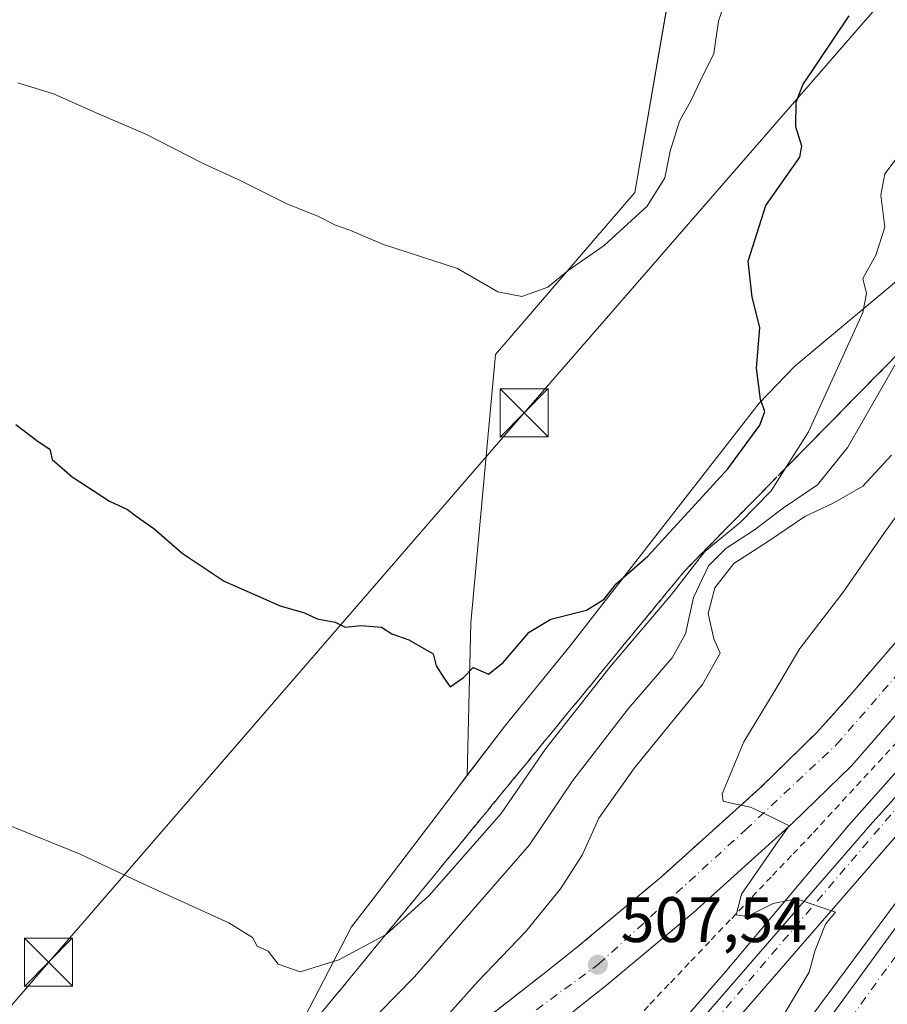
# Model space of a CAD drawing. Units: metres. Extents: x 603968 to 607412, y 4733842 to 4736207.
# Drawn here: x 604114 to 604250, y 4735511 to 4735664 of the extents above; entities that cross this region are included whole.
import ezdxf

# ---------------------------------------------------------------- set-up
doc = ezdxf.new("R2010")
doc.units = ezdxf.units.M
doc.header["$MEASUREMENT"] = 0
for name, pattern in [('DGN Style 2', [1.648017, 0.98881, -0.659207]), ('DGN Style 3', [2.307223, 1.648017, -0.659207]), ('DGN Style 4', [2.638475, 1.318413, -0.659207, 0.001648, -0.659207])]:
    doc.linetypes.add(name, pattern=pattern)
for name, color, linetype, lineweight in [('Alambrada', 7, 'DGN Style 2', 0), ('Arcén (en calzada doble)', 91, 'Continuous', 13), ('Carretera de calzada doble Cxs', 1, 'Continuous', 13), ('Carretera de calzada doble eje', 1, 'DGN Style 4', 0), ('Carretera de calzada única Cxs', 7, 'Continuous', 13), ('Carretera de calzada única eje', 7, 'DGN Style 4', 0), ('Corriente artificial lineal', 4, 'DGN Style 3', 13), ('Cultivos herbáceos CxS', 92, 'Continuous', 0), ('Curva de nivel maestra', 30, 'Continuous', 30), ('Curva de nivel normal', 30, 'Continuous', 0), ('Matorral CxS', 135, 'Continuous', 0), ('Núcleo urbano CxS', 7, 'Continuous', 0), ('Punto de cota en terreno', 7, 'Continuous', 0), ('Rótulo de punto de cota en terreno', 7, 'Continuous', 0), ('Suelo desnudo CxS', 253, 'Continuous', 0), ('Talud superficial', 30, 'DGN Style 3', 0), ('Tendido', 6, 'Continuous', 0), ('Torre de tendido puntual', 7, 'Continuous', 0)]:
    doc.layers.add(name, color=color, linetype=linetype, lineweight=lineweight)
doc.styles.add('Style-Arial', font='txt')

# ---------------------------------------------------------------- blocks, each defined once
blk = doc.blocks.new('*U7')
at = {"layer": 'Núcleo urbano CxS', "color": 7, "linetype": 'Continuous', "lineweight": 0}
blk.add_polyline3d([(604103.0733, 4735455.7199, 515.0995), (604114.8793, 4735466.0753, 515.2358), (604123.2919, 4735474.9443, 515.6287), (604135.9899, 4735485.1959, 516.6502), (604150.4331, 4735497.8117, 517.7854), (604155.9341, 4735503.0193, 518.3989), (604166.1665, 4735522.6889, 520.8943), (604169.5217, 4735527.0745, 521.5112), (604182.0319, 4735543.4835, 523.4954), (604184.2281, 4735546.3625, 523.7336), (604190.0589, 4735554.0103, 524.3703), (604200.3113, 4735566.6073, 524.8041), (604229.8371, 4735604.4909, 525.591), (604235.3951, 4735610.2553, 524.1722), (604250.9715, 4735623.2735, 519.5516), (604264.2849, 4735637.4543, 516.1621), (604279.9311, 4735651.3501, 513.921), (604301.1099, 4735660.3041, 503.81), (604318.9655, 4735670.8933, 497.1317)], dxfattribs=at)
blk = doc.blocks.new('*U8')
at = {"layer": 'Matorral CxS', "color": 135, "linetype": 'Continuous', "lineweight": 0}
blk.add_polyline3d([(604318.9655, 4735670.8933, 497.1317), (604301.1099, 4735660.3041, 503.81), (604279.9311, 4735651.3501, 513.921), (604264.2849, 4735637.4543, 516.1621), (604250.9715, 4735623.2735, 519.5516), (604235.3951, 4735610.2553, 524.1722), (604229.8371, 4735604.4909, 525.591), (604200.3113, 4735566.6073, 524.8041), (604190.0589, 4735554.0103, 524.3703), (604184.2281, 4735546.3625, 523.7336), (604184.7697, 4735570.1693, 525.2987), (604188.6431, 4735612.0773, 528.7783), (604210.4289, 4735637.4187, 531.2809), (604217.4667, 4735678.3061, 534.4855)], dxfattribs=at)
blk = doc.blocks.new('*U11')
at = {"layer": 'Cultivos herbáceos CxS', "color": 92, "linetype": 'Continuous', "lineweight": 0}
blk.add_polyline3d([(604217.4667, 4735678.3061, 534.4855), (604210.4289, 4735637.4187, 531.2809), (604188.6431, 4735612.0773, 528.7783), (604184.7697, 4735570.1693, 525.2987), (604184.2281, 4735546.3625, 523.7336), (604182.0319, 4735543.4835, 523.4954), (604169.5217, 4735527.0745, 521.5112), (604166.1665, 4735522.6889, 520.8943), (604155.9341, 4735503.0193, 518.3989), (604150.4331, 4735497.8117, 517.7854), (604135.9899, 4735485.1959, 516.6502), (604123.2919, 4735474.9443, 515.6287), (604114.8793, 4735466.0753, 515.2358), (604103.0733, 4735455.7199, 515.0995)], dxfattribs=at)
blk = doc.blocks.new('5PATER')
at = {"layer": 'Suelo desnudo CxS', "linetype": 'Continuous', "lineweight": 0}
h = blk.add_hatch(color=51, dxfattribs=at)
edge = h.paths.add_edge_path()
edge.add_ellipse((0, 0), major_axis=(-0.11, -0.111), ratio=0.999422, start_angle=0, end_angle=360)
blk = doc.blocks.new('*U17')
at = {"layer": 'Carretera de calzada única Cxs', "color": 7, "linetype": 'Continuous', "lineweight": 13}
for points in [[(604352.2101, 4735681.1301, 491.7111), (604336.9401, 4735661.4801, 493.6082), (604327.0501, 4735649.4901, 494.7564), (604310.5701, 4735628.3801, 496.8527), (604290.7301, 4735604.0501, 498.9356), (604276.9601, 4735586.2401, 500.4842), (604259.3001, 4735565.1401, 502.4038), (604244.2801, 4735547.8601, 503.8086), (604235.0701, 4735538.8901, 504.6464), (604219.5301, 4735524.9001, 506.1729), (604205.9201, 4735513.5101, 507.4746), (604200.7101, 4735509.4101, 507.9289), (604190.9201, 4735501.7601, 508.8876), (604170.6701, 4735486.3001, 511.2737), (604142.0301, 4735465.5601, 513.1747), (604128.3501, 4735454.8101, 514.1876), (604116.1901, 4735445.9301, 514.9997), (604106.3901, 4735438.5101, 515.4764)], [(604111.7301, 4735451.9401, 515.0728), (604123.8201, 4735460.7901, 514.0961), (604137.5101, 4735471.5501, 513.0472), (604166.1901, 4735492.3201, 510.7652), (604186.3301, 4735507.6901, 509.021), (604196.0801, 4735515.3101, 508.1203), (604201.1901, 4735519.3401, 507.638), (604214.6201, 4735530.5701, 506.2165), (604229.9401, 4735544.3501, 504.6901), (604238.8501, 4735553.0601, 503.7755), (604243.8301, 4735558.6101, 503.2375), (604253.5701, 4735569.9901, 502.2257), (604271.1201, 4735590.9301, 500.219), (604284.8701, 4735608.7101, 498.6974), (604304.7101, 4735633.0601, 496.3674), (604321.2101, 4735654.1801, 494.5085), (604331.0701, 4735666.1701, 493.3445)]]:
    blk.add_polyline3d(points, dxfattribs=at)
blk = doc.blocks.new('5TTEND')
at = {"layer": 'Corriente artificial lineal', "color": 7, "linetype": 'Continuous', "lineweight": 0}
for p, q in [((-0.375, 0.3754), (0.375, -0.3746)), ((0.372, 0.3784), (-0.372, -0.3776))]:
    blk.add_line(p, q, dxfattribs=at)
at = {"layer": 'Corriente artificial lineal', "color": 7, "linetype": 'Continuous', "lineweight": 0, "flags": 128}
blk.add_lwpolyline([(-0.375, -0.3746), (0.375, -0.3746), (0.375, 0.3754), (-0.375, 0.3754), (-0.372, -0.3776)], dxfattribs=at)

msp = doc.modelspace()

# ---------------------------------------------------------------- linework, layer by layer
at = {"layer": 'Alambrada', "color": 7, "linetype": 'DGN Style 2', "lineweight": 0}
msp.add_polyline3d([(604209.59, 4735507.26, 506.64), (604212.78, 4735510.62, 506.49), (604215.97, 4735513.97, 506.28), (604219.16, 4735517.32, 506.02), (604222.36, 4735520.67, 505.73), (604225.55, 4735524.02, 505.48), (604228.74, 4735527.37, 505.19), (604231.93, 4735530.73, 504.91), (604235.13, 4735534.08, 504.66), (604238.32, 4735537.43, 504.36), (604241.7, 4735541.1, 504.03), (604245.08, 4735544.76, 503.81), (604248.47, 4735548.43, 503.55), (604251.85, 4735552.09, 503.32)], dxfattribs=at)
at = {"layer": 'Arcén (en calzada doble)', "color": 91, "linetype": 'Continuous', "lineweight": 13}
for points in [[(604388.94, 4735695.49, 498.07), (604359.07, 4735664.05, 499.34), (604340.05, 4735644.17, 499.99), (604318.03, 4735620.55, 500.99), (604292.19, 4735592.08, 502.04), (604260.8, 4735557.69, 503.15), (604243.78, 4735538.51, 504.1), (604224.53, 4735515.64, 505.75), (604205.78, 4735494.05, 507.5), (604179.1, 4735461.68, 510.32), (604166.46, 4735446.31, 511.75), (604157.19, 4735434.6, 512.56), (604138.28, 4735409.97, 514.57), (604123.08, 4735390.11, 516.17), (604111.82, 4735375.86, 517.25), (604108.64, 4735372.04, 517.56), (604105.5, 4735368.54, 517.89), (604103.67, 4735366.82, 518.05), (604098.58, 4735363.04, 518.4)], [(604318.71, 4735611.52, 501.16), (604296.01, 4735584.57, 502.11), (604283.33, 4735568.84, 502.6), (604264.32, 4735544.22, 503.63), (604252.5, 4735528.21, 503.86), (604226.17, 4735492.81, 504.96), (604213.23, 4735474.39, 505.4), (604200.71, 4735455.85, 505.98), (604184.94, 4735431.57, 506.54), (604163.62, 4735397.73, 507.44), (604151.48, 4735378.11, 507.95), (604139.96, 4735358.81, 508.48), (604124.8, 4735331.86, 509.1), (604116.58, 4735316.97, 510.19)]]:
    msp.add_polyline3d(points, dxfattribs=at)
at = {"layer": 'Carretera de calzada doble Cxs', "color": 1, "linetype": 'Continuous', "lineweight": 13}
for points in [[(604227.21, 4735489.75, 504.82), (604252.69, 4735524.69, 503.8), (604266.12, 4735542.85, 503.42), (604285.1, 4735567.44, 502.51), (604297.76, 4735583.14, 502.01), (604316.51, 4735605.42, 501.24), (604333.94, 4735625.84, 500.5), (604341.94, 4735635.15, 500.19), (604359.08, 4735654.33, 499.43), (604399.08, 4735697.27, 497.73)], [(604118.71, 4735315.83, 510.71), (604120.51, 4735319.18, 509.39), (604143.3, 4735359.23, 508.24), (604155.14, 4735378.42, 507.73), (604166.51, 4735397.75, 507.29), (604173.12, 4735408.47, 506.99), (604181.58, 4735421.85, 506.63), (604199.37, 4735449.22, 505.93), (604227.21, 4735489.75, 504.82), (604252.69, 4735524.69, 503.8), (604266.12, 4735542.85, 503.42), (604285.1, 4735567.44, 502.51), (604297.76, 4735583.14, 502.01), (604316.51, 4735605.42, 501.24), (604333.94, 4735625.84, 500.5), (604341.94, 4735635.15, 500.19), (604359.08, 4735654.33, 499.43)]]:
    msp.add_polyline3d(points, dxfattribs=at)
at = {"layer": 'Carretera de calzada doble eje', "color": 1, "linetype": 'DGN Style 4', "lineweight": 0}
msp.add_polyline3d([(604533.1, 4735817.68, 492.37), (604488.03, 4735778.74, 494.16), (604431.25, 4735725.14, 496.35), (604410.46, 4735704.93, 497.21), (604365.51, 4735656.49, 499.1), (604328.33, 4735615.18, 500.68), (604297.6, 4735579.17, 501.97), (604249.71, 4735516.14, 503.89), (604204.05, 4735452.59, 505.74), (604179.76, 4735413.34, 506.72), (604140.03, 4735346.46, 508.4), (604120.78, 4735314.72, 510.65)], dxfattribs=at)
at = {"layer": 'Carretera de calzada única Cxs', "color": 7, "linetype": 'Continuous', "lineweight": 13}
for points in [[(604399.08, 4735697.27, 497.73), (604359.08, 4735654.33, 499.43), (604337.67, 4735631.98, 500.36), (604330.83, 4735624.27, 500.65), (604313.6, 4735606.16, 501.39), (604250.32, 4735535.8, 504.21), (604223.37, 4735504.76, 506.45), (604202.55, 4735480.04, 508.53), (604186.05, 4735459.38, 510.28), (604173.94, 4735444.76, 511.5), (604144.05, 4735406.83, 514.67), (604126.44, 4735383.76, 516.6), (604118.05, 4735372.91, 517.42), (604113.66, 4735367.76, 517.85)], [(604352.21, 4735681.13, 491.71), (604336.94, 4735661.48, 493.61), (604327.05, 4735649.49, 494.76), (604310.57, 4735628.38, 496.85), (604290.73, 4735604.05, 498.94), (604276.96, 4735586.24, 500.48), (604259.3, 4735565.14, 502.4), (604244.28, 4735547.86, 503.81), (604235.07, 4735538.89, 504.65), (604219.53, 4735524.9, 506.17), (604205.92, 4735513.51, 507.47), (604200.71, 4735509.41, 507.93), (604190.92, 4735501.76, 508.89), (604170.67, 4735486.3, 511.27), (604142.03, 4735465.56, 513.17), (604128.35, 4735454.81, 514.19), (604116.19, 4735445.93, 515), (604106.39, 4735438.51, 515.48)], [(604077.41, 4735361.93, 518.99), (604081.62, 4735361.04, 518.91), (604088.6, 4735361.38, 518.71), (604094, 4735361.69, 518.58), (604096.44, 4735362.11, 518.5), (604103.17, 4735365.01, 518.18), (604107.19, 4735367.56, 517.94), (604111.82, 4735372.59, 517.5), (604121.42, 4735384.09, 516.6), (604140.75, 4735409.4, 514.56), (604170.69, 4735447.4, 511.43), (604182.8, 4735462.01, 510.22), (604199.3, 4735482.69, 508.48), (604220.19, 4735507.49, 506.36), (604247.19, 4735538.57, 504.14), (604310.51, 4735609.01, 501.42), (604327.76, 4735627.11, 500.82), (604334.6, 4735634.82, 500.45), (604351.87, 4735652.84, 499.8), (604377.96, 4735680.46, 498.71)], [(604111.82, 4735372.59, 517.5), (604121.42, 4735384.09, 516.6), (604140.75, 4735409.4, 514.56), (604170.69, 4735447.4, 511.43), (604182.8, 4735462.01, 510.22), (604199.3, 4735482.69, 508.48), (604220.19, 4735507.49, 506.36), (604247.19, 4735538.57, 504.14), (604310.51, 4735609.01, 501.42), (604327.76, 4735627.11, 500.82), (604334.6, 4735634.82, 500.45), (604351.87, 4735652.84, 499.8), (604377.96, 4735680.46, 498.71)], [(604111.73, 4735451.94, 515.07), (604123.82, 4735460.79, 514.1), (604137.51, 4735471.55, 513.05), (604166.19, 4735492.32, 510.77), (604186.33, 4735507.69, 509.02), (604196.08, 4735515.31, 508.12), (604201.19, 4735519.34, 507.64), (604214.62, 4735530.57, 506.22), (604229.94, 4735544.35, 504.69), (604238.85, 4735553.06, 503.78), (604243.83, 4735558.61, 503.24), (604253.57, 4735569.99, 502.23), (604271.12, 4735590.93, 500.22), (604284.87, 4735608.71, 498.7), (604304.71, 4735633.06, 496.37), (604321.21, 4735654.18, 494.51), (604331.07, 4735666.17, 493.34)], [(604359.08, 4735654.33, 499.43), (604337.67, 4735631.98, 500.36), (604330.83, 4735624.27, 500.65), (604313.6, 4735606.16, 501.39), (604250.32, 4735535.8, 504.21), (604223.37, 4735504.76, 506.45), (604202.55, 4735480.04, 508.53), (604186.05, 4735459.38, 510.28), (604173.94, 4735444.76, 511.5), (604144.05, 4735406.83, 514.67), (604126.44, 4735383.76, 516.6), (604118.05, 4735372.91, 517.42), (604113.66, 4735367.76, 517.85), (604110.16, 4735364.23, 518.14), (604107.25, 4735361.86, 518.33), (604101.87, 4735358.77, 518.58), (604096.5, 4735356.88, 518.74), (604091.62, 4735355.74, 518.86), (604083.01, 4735355.3, 519.05)]]:
    msp.add_polyline3d(points, dxfattribs=at)
at = {"layer": 'Carretera de calzada única eje', "color": 7, "linetype": 'DGN Style 4', "lineweight": 0}
for points in [[(604055.57, 4735362.4, 519.26), (604054.25, 4735377.29, 518.77), (604058.07, 4735394.59, 518.23), (604067.41, 4735410.67, 517.64), (604091.28, 4735432.47, 516.19), (604139.78, 4735469.38, 512.88), (604204.76, 4735516.86, 507.45), (604227.71, 4735537.84, 505.16), (604241.94, 4735551.17, 503.79), (604263.83, 4735576.43, 501.41), (604310.28, 4735634.01, 496.07), (604339.17, 4735670.79, 492.7), (604357.26, 4735694.04, 490.54), (604425.14, 4735777.76, 482.72), (604456.82, 4735818.97, 479.74), (604470.08, 4735834.64, 479.19), (604484.48, 4735846.58, 479.07), (604501.92, 4735852.56, 479.22)], [(604533.1, 4735817.68, 492.37), (604496.87, 4735791.42, 493.96), (604467.78, 4735766, 495.12), (604437.94, 4735738.13, 496.16), (604413.6, 4735715.31, 497.18), (604359.51, 4735658.76, 499.45), (604334.26, 4735631.96, 500.52), (604273.26, 4735564.25, 502.96), (604253.96, 4735544.34, 503.83), (604216.37, 4735500.34, 506.93), (604192.5, 4735471.72, 509.4), (604144.64, 4735411.19, 514.37), (604122.3, 4735381.64, 516.78), (604107.66, 4735365.34, 518.1), (604097.41, 4735360.44, 518.56), (604085.46, 4735358.46, 518.92), (604080.97, 4735358.16, 519.02), (604076.67, 4735357.8, 519.14)]]:
    msp.add_polyline3d(points, dxfattribs=at)
at = {"layer": 'Cultivos herbáceos CxS', "color": 92, "linetype": 'Continuous', "lineweight": 0}
for points in [[(604208.86, 4735679.17, 535.24), (604210.89, 4735678.72, 535.04), (604217.47, 4735678.31, 534.49), (604210.43, 4735637.42, 531.28), (604188.64, 4735612.08, 528.78), (604184.77, 4735570.17, 525.3), (604184.23, 4735546.36, 523.73)], [(604184.23, 4735546.36, 523.73), (604182.03, 4735543.48, 523.5), (604169.52, 4735527.07, 521.51), (604166.17, 4735522.69, 520.89), (604155.93, 4735503.02, 518.4), (604150.43, 4735497.81, 517.79), (604135.99, 4735485.2, 516.65), (604123.29, 4735474.94, 515.63), (604114.88, 4735466.08, 515.24), (604103.07, 4735455.72, 515.1), (604090.87, 4735446.12, 514.63), (604074.13, 4735434.61, 514.1), (604060.2, 4735422.93, 514.45), (604046.41, 4735410.61, 515.6), (604029.79, 4735394.79, 517.91), (604018.43, 4735381.9, 519.13), (604006.44, 4735369, 519.75), (603999.41, 4735360.8, 519.85), (603987.33, 4735351.2, 519.61), (603979.76, 4735341.92, 519.45)]]:
    msp.add_polyline3d(points, dxfattribs=at)
at = {"layer": 'Curva de nivel maestra', "color": 30, "linetype": 'Continuous', "lineweight": 30, "elevation": 525, "flags": 128}
msp.add_lwpolyline([(604113.71, 4735601.14), (604117.21, 4735598.53), (604119.01, 4735597.33), (604119.38, 4735595.7), (604122.53, 4735592.97), (604128.32, 4735589.21), (604131.16, 4735587.88), (604132.66, 4735586.72), (604135.28, 4735584.94), (604139.71, 4735581.07), (604146.25, 4735576.68), (604154.98, 4735572.86), (604158.82, 4735571.73), (604160.8, 4735570.83), (604163.6, 4735570.28), (604165.15, 4735569.53), (604167.58, 4735569.75), (604170.82, 4735569.53), (604172.45, 4735568.46), (604175.09, 4735567.51), (604178.93, 4735565.34), (604179.36, 4735563.45), (604180.57, 4735561.57), (604181.56, 4735560.21), (604183.65, 4735561.62), (604185.17, 4735563.22), (604187.55, 4735562.14), (604189.83, 4735563.98), (604193.91, 4735568.74), (604197.29, 4735570.77), (604202.88, 4735572.16), (604205.63, 4735573.89), (604207.48, 4735576.26), (604212.42, 4735580.62), (604224.92, 4735594.23), (604229.95, 4735601.07), (604230.72, 4735603.22), (604230.03, 4735605.09), (604229.43, 4735609.97), (604229.94, 4735616.32), (604228.72, 4735621.06), (604228.11, 4735626.69), (604230.86, 4735635.35), (604236.18, 4735642.92), (604236.5, 4735644.67), (604235.55, 4735647.68), (604235.62, 4735651.53), (604236.64, 4735654.24), (604243.89, 4735664.98)], dxfattribs=at)
at = {"layer": 'Curva de nivel normal', "color": 30, "linetype": 'Continuous', "lineweight": 0, "flags": 128}
for points, elevation in [([(604114.01, 4735654.55), (604119.6, 4735652.81), (604126.71, 4735649.63), (604133.93, 4735646.58), (604143.1, 4735641.86), (604148.42, 4735639.46), (604155.94, 4735635.7), (604161.01, 4735633.68), (604163.65, 4735632.31), (604165.86, 4735631.52), (604171.15, 4735629.29), (604182.72, 4735625.55), (604189.03, 4735621.87), (604192.78, 4735621.17), (604196.84, 4735622.64), (604199.98, 4735625.23), (604205.64, 4735629.11), (604212.32, 4735635.26), (604215.09, 4735639.68), (604215.93, 4735643.87), (604217.39, 4735648.56), (604219.18, 4735651.7), (604220.66, 4735654.9), (604222.76, 4735659.14), (604223.47, 4735664.18), (604225.59, 4735670.4)], 530), ([(604109.32, 4735539.88), (604123.73, 4735534.03), (604133.69, 4735529.36), (604146.96, 4735523.3), (604150.68, 4735521.02), (604151.42, 4735519.7), (604153.12, 4735518.9), (604154.7, 4735516.85), (604158.1, 4735515.66), (604164.16, 4735517.52), (604171.46, 4735521.46), (604171.63, 4735521.55), (604178.26, 4735527.58), (604189.55, 4735540.42), (604196.53, 4735550.57), (604206.51, 4735563.28), (604216.12, 4735574.6), (604221.34, 4735581.35), (604226.89, 4735585.85), (604231.72, 4735590.78), (604233.95, 4735594.32), (604237.52, 4735600), (604246.06, 4735618.64), (604246.6, 4735621.64), (604246.02, 4735623.97), (604248.08, 4735627.64), (604249.45, 4735631.97), (604248.84, 4735636.97), (604249.47, 4735640.31), (604253.16, 4735645.21)], 520), ([(604252.05, 4735612.24), (604243.68, 4735597.64), (604238.94, 4735591.73), (604233.65, 4735588.16), (604229.1, 4735584.72), (604224.62, 4735581.81), (604221.9, 4735579.11), (604219.6, 4735574.16), (604218.33, 4735568.46), (604216.24, 4735564.72), (604209.35, 4735556.76), (604200.74, 4735545.56), (604193.98, 4735535.5), (604175.98, 4735514.89), (604159.31, 4735497.92)], 515), ([(604250.49, 4735596.4), (604246.05, 4735591.55), (604241.49, 4735588.93), (604236.97, 4735586.78), (604231.3, 4735582.92), (604225.87, 4735579.46), (604222.92, 4735575.66), (604221.86, 4735571.63), (604222.77, 4735567.66), (604223.73, 4735565.46), (604220.97, 4735560.54), (604210.34, 4735547.54), (604204.79, 4735539.65), (604202.21, 4735533.9), (604198.82, 4735528.64), (604193.31, 4735521.94), (604185.9, 4735514.16), (604175.24, 4735502.26)], 510), ([(604233.76, 4735509.04), (604237.66, 4735515.64), (604238.54, 4735518.91), (604240.2, 4735523.13), (604241.74, 4735524.98), (604235.65, 4735527.06), (604232.03, 4735526.35), (604227.94, 4735524.3), (604226.22, 4735524.57), (604227.1, 4735527.78), (604232.83, 4735536.07), (604234.52, 4735538.47), (604232.04, 4735539.7), (604228.47, 4735541.4), (604227.01, 4735541.71), (604225.69, 4735541.98), (604224.19, 4735542.35), (604224.08, 4735543.48), (604227.45, 4735551.62), (604232.2, 4735559.39), (604236.19, 4735566.19), (604242.97, 4735574.96), (604249.3, 4735584.13), (604255.11, 4735592.15)], 505)]:
    msp.add_lwpolyline(points, dxfattribs=dict(at, elevation=elevation))
at = {"layer": 'Matorral CxS', "color": 135, "linetype": 'Continuous', "lineweight": 0}
for points in [[(604342.29, 4735697.12, 489.67), (604335.46, 4735683.85, 492.27), (604318.97, 4735670.89, 497.13), (604301.11, 4735660.3, 503.81), (604279.93, 4735651.35, 513.92), (604264.28, 4735637.45, 516.16), (604250.97, 4735623.27, 519.55), (604235.4, 4735610.26, 524.17), (604229.84, 4735604.49, 525.59), (604200.31, 4735566.61, 524.8), (604190.06, 4735554.01, 524.37), (604184.23, 4735546.36, 523.73)], [(604208.86, 4735679.17, 535.24), (604210.89, 4735678.72, 535.04), (604217.47, 4735678.31, 534.49), (604210.43, 4735637.42, 531.28), (604188.64, 4735612.08, 528.78), (604184.77, 4735570.17, 525.3), (604184.23, 4735546.36, 523.73)]]:
    msp.add_polyline3d(points, dxfattribs=at)
at = {"layer": 'Núcleo urbano CxS', "color": 7, "linetype": 'Continuous', "lineweight": 0}
for points in [[(604342.29, 4735697.12, 489.67), (604335.46, 4735683.85, 492.27), (604318.97, 4735670.89, 497.13), (604301.11, 4735660.3, 503.81), (604279.93, 4735651.35, 513.92), (604264.28, 4735637.45, 516.16), (604250.97, 4735623.27, 519.55), (604235.4, 4735610.26, 524.17), (604229.84, 4735604.49, 525.59), (604200.31, 4735566.61, 524.8), (604190.06, 4735554.01, 524.37), (604184.23, 4735546.36, 523.73)], [(604184.23, 4735546.36, 523.73), (604182.03, 4735543.48, 523.5), (604169.52, 4735527.07, 521.51), (604166.17, 4735522.69, 520.89), (604155.93, 4735503.02, 518.4), (604150.43, 4735497.81, 517.79), (604135.99, 4735485.2, 516.65), (604123.29, 4735474.94, 515.63), (604114.88, 4735466.08, 515.24), (604103.07, 4735455.72, 515.1), (604090.87, 4735446.12, 514.63), (604074.13, 4735434.61, 514.1), (604060.2, 4735422.93, 514.45), (604046.41, 4735410.61, 515.6), (604029.79, 4735394.79, 517.91), (604018.43, 4735381.9, 519.13), (604006.44, 4735369, 519.75), (603999.41, 4735360.8, 519.85), (603987.33, 4735351.2, 519.61), (603979.76, 4735341.92, 519.45)]]:
    msp.add_polyline3d(points, dxfattribs=at)
at = {"layer": 'Talud superficial', "color": 30, "linetype": 'DGN Style 3', "lineweight": 0}
for points in [[(604158.81, 4735506.06, 518.41), (604168.17, 4735517.46, 519.62), (604171.46, 4735521.46, 520.01), (604174.42, 4735525.05, 520.24), (604183.78, 4735536.45, 521.32), (604186.9, 4735540.24, 521.57), (604190.02, 4735544.04, 521.61), (604193.15, 4735547.84, 521.7), (604196.27, 4735551.64, 521.52), (604199.39, 4735555.43, 521.45), (604208.75, 4735566.83, 521.73), (604211.88, 4735570.62, 521.83), (604218.12, 4735578.22, 522.11), (604228.12, 4735588.4, 521.95), (604231.46, 4735591.79, 522.01), (604233.95, 4735594.32, 521.68), (604234.79, 4735595.18, 521.49), (604238.12, 4735598.58, 520.75), (604241.46, 4735601.97, 519.39), (604252.83, 4735613.54, 516.01)], [(604252.83, 4735613.54, 517.17), (604241.46, 4735601.97, 520.53), (604238.12, 4735598.58, 521.91), (604234.79, 4735595.18, 522.75), (604233.95, 4735594.32, 522.95), (604231.46, 4735591.79, 523.37), (604228.12, 4735588.4, 523.37), (604218.12, 4735578.22, 523.23), (604211.88, 4735570.62, 523.24), (604208.75, 4735566.83, 523.1), (604199.39, 4735555.43, 522.5), (604196.27, 4735551.64, 522.77), (604193.15, 4735547.84, 522.91), (604190.02, 4735544.04, 522.41), (604186.9, 4735540.24, 522.24), (604183.78, 4735536.45, 522.06), (604174.42, 4735525.05, 520.96), (604171.46, 4735521.46, 520.64), (604168.17, 4735517.46, 520.16), (604158.81, 4735506.06, 518.65)], [(604250.32, 4735566.2, 502.56), (604247.08, 4735562.4, 502.84), (604243.83, 4735558.61, 503.24), (604241.34, 4735555.83, 503.52), (604238.85, 4735553.06, 503.78), (604235.88, 4735550.16, 504.09), (604232.91, 4735547.25, 504.33), (604229.94, 4735544.35, 504.69), (604227.01, 4735541.71, 504.95), (604226.88, 4735541.59, 504.97), (604223.81, 4735538.84, 505.28), (604220.75, 4735536.08, 505.57), (604217.68, 4735533.33, 505.86), (604214.62, 4735530.57, 506.22), (604201.19, 4735519.34, 507.64), (604198.64, 4735517.32, 507.78), (604196.08, 4735515.31, 508.12), (604186.33, 4735507.69, 509.02)], [(604250.32, 4735566.2, 502.68), (604247.08, 4735562.4, 502.86), (604243.83, 4735558.61, 503.31), (604241.34, 4735555.83, 503.59), (604238.85, 4735553.06, 503.84), (604235.88, 4735550.16, 504.17), (604232.91, 4735547.25, 504.38), (604229.94, 4735544.35, 504.77), (604227.01, 4735541.71, 504.99), (604226.88, 4735541.59, 505.01), (604223.81, 4735538.84, 505.33), (604220.75, 4735536.08, 505.65), (604217.68, 4735533.33, 505.88), (604214.62, 4735530.57, 506.3), (604201.19, 4735519.34, 507.94), (604198.64, 4735517.32, 508.06), (604196.08, 4735515.31, 508.47), (604186.33, 4735507.69, 509.29)]]:
    msp.add_polyline3d(points, dxfattribs=at)
at = {"layer": 'Tendido', "color": 6, "linetype": 'Continuous', "lineweight": 0}
msp.add_polyline3d([(603979.55, 4735355.76, 519.13), (603982.15, 4735358.8, 519.81), (604118.8, 4735517.15, 517.39), (604193.1, 4735602.97, 530.29), (604263.14, 4735683.53, 525.41), (604330.07, 4735761.76, 490.68), (604539.11, 4735916.66, 487.45)], dxfattribs=at)

# ---------------------------------------------------------------- block references
at = {"layer": 'Carretera de calzada única Cxs', "color": 7, "linetype": 'Continuous', "lineweight": 13}
msp.add_blockref('*U17', (0, 0), dxfattribs=at)
at = {"layer": 'Cultivos herbáceos CxS', "color": 92, "linetype": 'Continuous', "lineweight": 0}
msp.add_blockref('*U11', (0, 0), dxfattribs=at)
at = {"layer": 'Matorral CxS', "color": 135, "linetype": 'Continuous', "lineweight": 0}
msp.add_blockref('*U8', (0, 0), dxfattribs=at)
at = {"layer": 'Núcleo urbano CxS', "color": 7, "linetype": 'Continuous', "lineweight": 0}
msp.add_blockref('*U7', (0, 0), dxfattribs=at)
at = {"layer": 'Punto de cota en terreno', "color": 7, "linetype": 'Continuous', "lineweight": 0, "xscale": 10, "yscale": 10, "zscale": 10}
msp.add_blockref('5PATER', (604204.65, 4735516.79, 507.54), dxfattribs=at)
at = {"layer": 'Torre de tendido puntual', "color": 7, "linetype": 'Continuous', "lineweight": 0, "xscale": 10, "yscale": 10, "zscale": 10}
for p in [(604193.1, 4735602.97, 530.29), (604118.8, 4735517.15, 517.39)]:
    msp.add_blockref('5TTEND', p, dxfattribs=at)

# ---------------------------------------------------------------- texts
at = {"layer": 'Rótulo de punto de cota en terreno', "color": 7, "linetype": 'Continuous', "lineweight": 0, "style": 'Style-Arial'}
msp.add_text('507,54', height=7, dxfattribs=at).set_placement((604208.18, 4735520.32))

doc.saveas('drawing.dxf')
